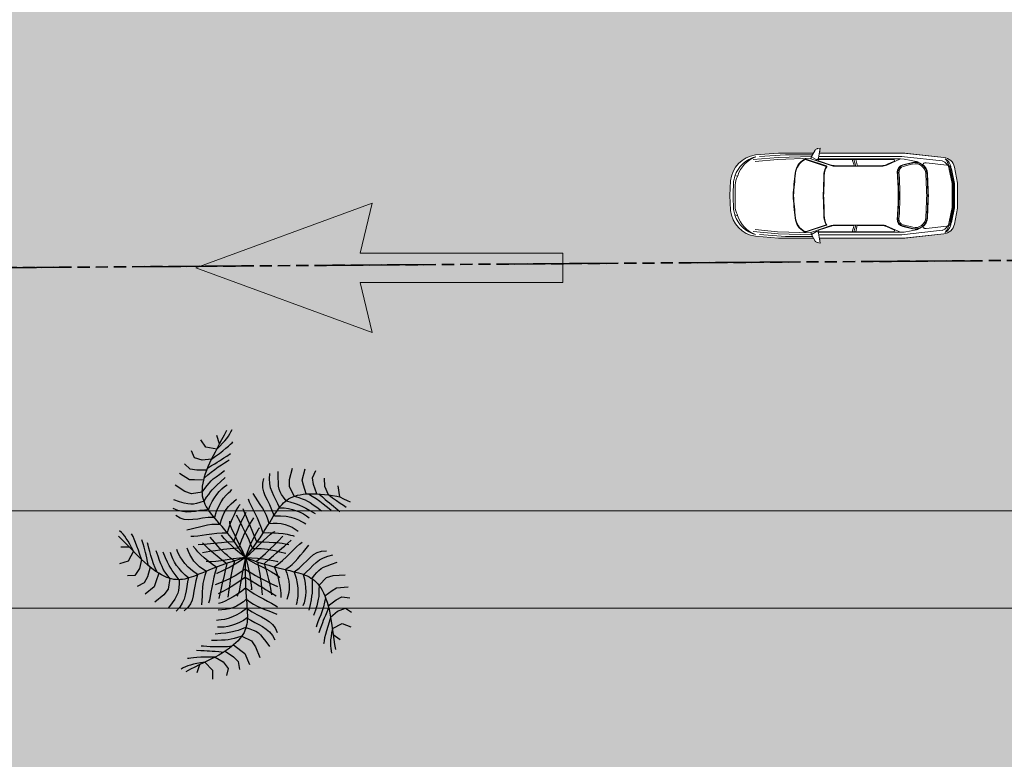
# Model space of a CAD drawing. Units: millimetres. Extents: x 282483 to 291471, y 310002 to 313499.
# Drawn here: x 286435 to 286455, y 311867 to 311882 of the extents above; entities that cross this region are included whole.
import ezdxf

# ---------------------------------------------------------------- set-up
doc = ezdxf.new("R2010")
doc.units = ezdxf.units.MM
doc.header["$LTSCALE"] = 5
doc.linetypes.add('CACHE', pattern=[0.375, 0.25, -0.125])
doc.layers.get('0').update_dxf_attribs({"lineweight": 5})
doc.layers.get('Defpoints').update_dxf_attribs({"color": 30, "lineweight": 35})
for name, color, linetype, lineweight in [('_MGH-CAR', 7, 'Continuous', 9), ('Chemin', 7, 'CACHE', 40), ('Chemin 1', 7, 'CACHE', 40), ('ESPACE VERT  2 VOI TRAI', 95, 'Continuous', 9), ('VOIE HACHURE', 7, 'Continuous', 5), ('VOITURE 3', 50, 'Continuous', 0)]:
    doc.layers.add(name, color=color, linetype=linetype, lineweight=lineweight)
doc.layers.add('CAY', color=94, linetype='Continuous')
doc.layers.add('DIENHOA', color=7, linetype='Continuous', true_color=0x00c200)
doc.layers.add('ESPACE VERT  2 VOI', color=7, linetype='Continuous', lineweight=9, true_color=0x99cc66)

# ---------------------------------------------------------------- blocks, each defined once
blk = doc.blocks.new('Cay72-mb')
at = {"layer": 'DIENHOA'}
for p, q in [((-557, 1164), (-547, 1217)), ((-500, 1214), (-496, 1238)), ((-581, 1063), (-628, 1136)), ((-568, 1113), (-557, 1164)), ((-536, 1107), (-523, 1137)), ((-523, 1137), (-513, 1164)), ((-513, 1164), (-505, 1189)), ((-505, 1189), (-500, 1214)), ((-458, 1108), (-453, 1119)), ((-705, 991), (-777, 1050)), ((-599, 972), (-589, 1017)), ((-592, 1003), (-570, 1041)), ((-589, 1017), (-579, 1064)), ((-579, 1064), (-568, 1113)), ((-570, 1041), (-551, 1076)), ((-551, 1076), (-536, 1107)), ((-528, 1003), (-504, 1037)), ((-504, 1037), (-484, 1066)), ((-484, 1066), (-469, 1090)), ((-469, 1090), (-458, 1108)), ((214, 906), (211, 1026)), ((340, 933), (337, 1053)), ((435, 986), (449, 1067)), ((582, 935), (556, 1016)), ((-790, 854), (-837, 914)), ((-592, 1003), (-705, 991)), ((-616, 890), (-584, 929)), ((-616, 887), (-608, 929)), ((-608, 929), (-599, 972)), ((-584, 929), (-554, 967)), ((-554, 967), (-528, 1003)), ((-533, 894), (-516, 913)), ((-516, 913), (-497, 935)), ((-497, 935), (-474, 962)), ((-474, 962), (-445, 996)), ((-456, 911), (-440, 930)), ((96, 891), (78, 951)), ((368, 888), (340, 933)), ((464, 924), (435, 986)), ((522, 840), (464, 924)), ((641, 861), (582, 935)), ((758, 874), (712, 977)), ((-705, 854), (-790, 854)), ((-616, 887), (-705, 854)), ((-630, 789), (-598, 824)), ((-628, 806), (-623, 846)), ((-623, 846), (-616, 887)), ((-598, 824), (-572, 851)), ((-572, 851), (-551, 874)), ((-555, 796), (-527, 830)), ((-551, 874), (-533, 894)), ((-527, 830), (-501, 860)), ((-501, 860), (-477, 888)), ((-494, 764), (-457, 811)), ((-477, 888), (-456, 911)), ((-42, 793), (-44, 844)), ((12, 856), (2, 908)), ((28, 811), (12, 856)), ((49, 771), (28, 811)), ((111, 844), (96, 891)), ((124, 809), (111, 844)), ((233, 835), (214, 906)), ((307, 754), (233, 835)), ((419, 809), (368, 888)), ((419, 809), (452, 820)), ((440, 816), (485, 805)), ((452, 820), (486, 830)), ((486, 830), (522, 840)), ((522, 840), (560, 848)), ((544, 844), (587, 824)), ((560, 848), (600, 855)), ((587, 824), (621, 808)), ((600, 855), (641, 861)), ((641, 861), (683, 866)), ((644, 862), (691, 843)), ((683, 866), (727, 871)), ((691, 843), (736, 827)), ((727, 871), (758, 874)), ((736, 827), (779, 813)), ((758, 874), (802, 865)), ((779, 813), (818, 801)), ((802, 865), (841, 858)), ((841, 858), (875, 853)), ((-799, 730), (-871, 768)), ((-730, 738), (-799, 730)), ((-632, 767), (-730, 738)), ((-636, 694), (-635, 730)), ((-635, 730), (-632, 767)), ((-635, 681), (-610, 721)), ((-632, 767), (-628, 806)), ((-610, 721), (-583, 760)), ((-583, 760), (-555, 796)), ((-543, 697), (-522, 727)), ((-522, 727), (-494, 764)), ((-464, 690), (-431, 743)), ((-29, 749), (-42, 793)), ((-8, 711), (-29, 749)), ((19, 675), (-8, 711)), ((75, 735), (49, 771)), ((104, 701), (75, 735)), ((138, 781), (124, 809)), ((155, 758), (138, 781)), ((176, 736), (155, 758)), ((204, 713), (176, 736)), ((241, 685), (204, 713)), ((244, 693), (258, 710)), ((258, 710), (275, 726)), ((275, 726), (293, 742)), ((293, 742), (313, 756)), ((307, 754), (354, 752)), ((313, 756), (336, 771)), ((336, 771), (361, 784)), ((354, 752), (392, 750)), ((361, 784), (389, 797)), ((389, 797), (419, 809)), ((392, 750), (424, 747)), ((424, 747), (453, 741)), ((453, 741), (483, 734)), ((483, 734), (518, 722)), ((485, 805), (530, 791)), ((518, 722), (562, 707)), ((530, 791), (573, 775)), ((573, 775), (614, 759)), ((614, 759), (651, 744)), ((621, 808), (648, 796)), ((648, 796), (673, 785)), ((651, 744), (685, 729)), ((673, 785), (800, 729)), ((685, 729), (713, 717)), ((818, 801), (852, 791)), ((-777, 623), (-892, 657)), ((-726, 636), (-777, 623)), ((-635, 660), (-726, 636)), ((-635, 660), (-636, 694)), ((-633, 628), (-635, 660)), ((-629, 597), (-633, 628)), ((-601, 580), (-587, 616)), ((-587, 616), (-574, 645)), ((-574, 645), (-560, 671)), ((-560, 671), (-543, 697)), ((-523, 588), (-508, 616)), ((-508, 616), (-489, 649)), ((-489, 649), (-464, 690)), ((-449, 590), (-431, 623)), ((-431, 623), (-410, 653)), ((-410, 653), (-389, 679)), ((-355, 601), (-340, 626)), ((-340, 626), (-329, 644)), ((-75, 636), (-108, 666)), ((-41, 606), (-75, 636)), ((51, 639), (19, 675)), ((87, 600), (51, 639)), ((135, 667), (104, 701)), ((166, 632), (135, 667)), ((198, 595), (166, 632)), ((190, 595), (199, 617)), ((199, 617), (209, 637)), ((209, 637), (219, 656)), ((219, 656), (231, 675)), ((231, 675), (244, 693)), ((238, 608), (284, 614)), ((242, 685), (288, 685)), ((284, 614), (328, 616)), ((288, 685), (325, 685)), ((325, 685), (356, 683)), ((328, 616), (370, 615)), ((356, 683), (385, 680)), ((370, 615), (410, 611)), ((385, 680), (417, 675)), ((410, 611), (447, 603)), ((417, 675), (454, 667)), ((454, 667), (501, 656)), ((501, 656), (561, 641)), ((562, 707), (618, 686)), ((-790, 495), (-905, 529)), ((-617, 536), (-717, 491)), ((-624, 569), (-629, 597)), ((-618, 543), (-624, 569)), ((-610, 519), (-618, 543)), ((-617, 536), (-601, 580)), ((-601, 497), (-610, 519)), ((-558, 497), (-546, 532)), ((-546, 532), (-535, 561)), ((-535, 561), (-523, 588)), ((-491, 471), (-480, 514)), ((-480, 514), (-466, 553)), ((-466, 553), (-449, 590)), ((-402, 492), (-387, 535)), ((-387, 535), (-371, 571)), ((-371, 571), (-355, 601)), ((-298, 501), (-278, 533)), ((-278, 533), (-257, 562)), ((-211, 506), (-205, 520)), ((-120, 570), (-139, 597)), ((-95, 540), (-120, 570)), ((-65, 507), (-95, 540)), ((-32, 471), (-65, 507)), ((-8, 577), (-41, 606)), ((24, 548), (-8, 577)), ((55, 518), (24, 548)), ((84, 485), (55, 518)), ((124, 556), (87, 600)), ((161, 505), (124, 556)), ((156, 492), (165, 521)), ((165, 521), (173, 548)), ((165, 503), (226, 521)), ((173, 548), (181, 573)), ((181, 573), (190, 595)), ((191, 597), (238, 608)), ((226, 521), (281, 532)), ((281, 532), (331, 536)), ((331, 536), (377, 535)), ((377, 535), (416, 531)), ((416, 531), (450, 525)), ((447, 603), (482, 593)), ((450, 525), (478, 518)), ((478, 518), (499, 513)), ((482, 593), (513, 581)), ((-717, 491), (-790, 495)), ((-641, 407), (-668, 393)), ((-610, 426), (-641, 407)), ((-572, 452), (-610, 426)), ((-590, 476), (-601, 497)), ((-578, 457), (-590, 476)), ((-565, 439), (-578, 457)), ((-572, 453), (-558, 497)), ((-551, 422), (-565, 439)), ((-536, 406), (-551, 422)), ((-520, 391), (-536, 406)), ((-504, 377), (-499, 426)), ((-499, 426), (-491, 471)), ((-421, 387), (-414, 443)), ((-414, 443), (-402, 492)), ((-340, 391), (-329, 430)), ((-329, 430), (-315, 467)), ((-315, 467), (-298, 501)), ((-244, 359), (-236, 406)), ((-236, 406), (-228, 448)), ((-228, 448), (-219, 482)), ((-219, 482), (-211, 506)), ((-134, 446), (-166, 486)), ((-138, 393), (-132, 423)), ((-108, 414), (-134, 446)), ((-132, 423), (-124, 461)), ((-86, 387), (-108, 414)), ((-52, 362), (-34, 426)), ((3, 432), (-32, 471)), ((37, 390), (3, 432)), ((110, 451), (84, 485)), ((133, 413), (110, 451)), ((126, 385), (137, 424)), ((130, 412), (172, 428)), ((137, 424), (147, 460)), ((147, 460), (156, 492)), ((172, 428), (213, 439)), ((213, 439), (254, 445)), ((254, 445), (295, 447)), ((295, 447), (334, 445)), ((334, 445), (372, 440)), ((372, 440), (409, 431)), ((409, 431), (443, 419)), ((-813, 378), (-875, 379)), ((-764, 377), (-813, 378)), ((-726, 379), (-764, 377)), ((-695, 384), (-726, 379)), ((-671, 310), (-713, 296)), ((-668, 393), (-695, 384)), ((-629, 327), (-671, 310)), ((-588, 346), (-629, 327)), ((-545, 365), (-588, 346)), ((-500, 383), (-545, 365)), ((-503, 376), (-520, 391)), ((-484, 361), (-503, 376)), ((-426, 320), (-486, 301)), ((-463, 345), (-484, 361)), ((-440, 329), (-463, 345)), ((-415, 312), (-440, 329)), ((-423, 324), (-421, 387)), ((-387, 293), (-415, 312)), ((-349, 307), (-346, 350)), ((-347, 263), (-349, 307)), ((-346, 350), (-340, 391)), ((-256, 304), (-262, 324)), ((-237, 275), (-256, 304)), ((-253, 253), (-250, 307)), ((-250, 307), (-244, 359)), ((-159, 348), (-211, 404)), ((-119, 305), (-159, 348)), ((-151, 302), (-147, 336)), ((-147, 336), (-143, 365)), ((-143, 365), (-138, 393)), ((-88, 271), (-119, 305)), ((-65, 360), (-86, 387)), ((-75, 273), (-65, 312)), ((-65, 312), (-52, 362)), ((-42, 331), (-65, 360)), ((-14, 297), (-42, 331)), ((36, 294), (44, 326)), ((71, 346), (37, 390)), ((44, 326), (49, 341)), ((49, 341), (50, 334)), ((102, 300), (71, 346)), ((97, 302), (150, 320)), ((100, 297), (113, 343)), ((113, 343), (126, 385)), ((150, 320), (203, 334)), ((152, 273), (177, 312)), ((177, 312), (198, 339)), ((198, 339), (215, 350)), ((203, 334), (254, 344)), ((254, 344), (301, 352)), ((270, 260), (306, 327)), ((301, 352), (343, 356)), ((343, 356), (378, 358)), ((371, 267), (398, 309)), ((378, 358), (404, 359)), ((404, 359), (419, 357)), ((493, 292), (513, 319)), ((569, 269), (588, 310)), ((729, 286), (777, 304)), ((-806, 287), (-858, 294)), ((-762, 216), (-811, 230)), ((-758, 288), (-806, 287)), ((-717, 215), (-762, 216)), ((-713, 296), (-758, 288)), ((-674, 223), (-717, 215)), ((-631, 238), (-674, 223)), ((-586, 257), (-631, 238)), ((-539, 279), (-586, 257)), ((-509, 203), (-547, 182)), ((-486, 301), (-539, 279)), ((-470, 223), (-509, 203)), ((-431, 241), (-470, 223)), ((-390, 255), (-431, 241)), ((-347, 265), (-390, 255)), ((-356, 272), (-387, 293)), ((-323, 250), (-356, 272)), ((-286, 225), (-323, 250)), ((-246, 198), (-286, 225)), ((-252, 197), (-253, 253)), ((-208, 240), (-237, 275)), ((-170, 198), (-208, 240)), ((-164, 133), (-159, 205)), ((-159, 205), (-154, 260)), ((-154, 260), (-151, 302)), ((-91, 174), (-87, 207)), ((-62, 243), (-88, 271)), ((-87, 207), (-82, 239)), ((-82, 239), (-75, 273)), ((-40, 217), (-62, 243)), ((-18, 190), (-40, 217)), ((20, 253), (-14, 297)), ((16, 194), (26, 249)), ((65, 197), (20, 253)), ((26, 249), (36, 294)), ((64, 198), (133, 215)), ((66, 193), (84, 247)), ((84, 247), (100, 297)), ((94, 171), (124, 225)), ((124, 225), (152, 273)), ((133, 215), (187, 228)), ((187, 228), (229, 238)), ((219, 168), (241, 209)), ((229, 238), (262, 245)), ((241, 209), (270, 260)), ((262, 245), (291, 250)), ((291, 250), (319, 254)), ((310, 175), (329, 203)), ((319, 254), (350, 257)), ((329, 203), (348, 232)), ((348, 232), (371, 267)), ((350, 257), (388, 261)), ((426, 177), (450, 220)), ((450, 220), (472, 258)), ((472, 258), (493, 292)), ((534, 187), (552, 228)), ((552, 228), (569, 269)), ((635, 192), (661, 229)), ((661, 229), (691, 261)), ((691, 261), (729, 286)), ((736, 193), (768, 226)), ((768, 226), (806, 255)), ((806, 255), (852, 280)), ((865, 185), (916, 221)), ((-623, 137), (-662, 115)), ((-584, 159), (-623, 137)), ((-547, 182), (-584, 159)), ((-497, 106), (-538, 88)), ((-453, 126), (-497, 106)), ((-405, 147), (-453, 126)), ((-356, 74), (-411, 111)), ((-355, 167), (-405, 147)), ((-303, 186), (-355, 167)), ((-292, 154), (-304, 163)), ((-304, 163), (-297, 162)), ((-249, 201), (-303, 186)), ((-264, 137), (-292, 154)), ((-230, 109), (-282, 89)), ((-223, 113), (-264, 137)), ((-204, 167), (-246, 198)), ((-163, 134), (-230, 109)), ((-174, 86), (-223, 113)), ((-158, 133), (-204, 167)), ((-129, 153), (-170, 198)), ((-110, 96), (-158, 133)), ((-85, 106), (-129, 153)), ((-97, 86), (-94, 135)), ((-94, 135), (-91, 174)), ((-43, 57), (-85, 106)), ((7, 159), (-18, 190)), ((-1, 70), (6, 133)), ((6, 133), (16, 194)), ((37, 121), (7, 159)), ((21, 74), (45, 136)), ((29, 60), (62, 115)), ((39, 120), (87, 132)), ((45, 136), (66, 193)), ((62, 115), (94, 171)), ((87, 132), (125, 142)), ((125, 142), (158, 148)), ((158, 148), (190, 153)), ((163, 77), (182, 106)), ((182, 106), (200, 136)), ((190, 153), (224, 157)), ((200, 136), (219, 168)), ((224, 157), (265, 160)), ((235, 60), (266, 107)), ((265, 160), (316, 163)), ((266, 107), (290, 144)), ((290, 144), (310, 175)), ((316, 163), (383, 166)), ((371, 86), (399, 132)), ((399, 132), (426, 177)), ((475, 72), (497, 109)), ((497, 109), (516, 148)), ((516, 148), (534, 187)), ((555, 55), (585, 104)), ((585, 104), (611, 150)), ((611, 150), (635, 192)), ((664, 79), (686, 119)), ((686, 119), (710, 157)), ((710, 157), (736, 193)), ((757, 88), (774, 111)), ((774, 111), (796, 133)), ((796, 133), (825, 157)), ((825, 157), (865, 185)), ((915, 77), (1029, 117)), ((-575, 73), (-606, 63)), ((-538, 88), (-575, 73)), ((-461, 21), (-508, 3)), ((-438, 17), (-471, 36)), ((-422, 36), (-461, 21)), ((-411, 1), (-438, 17)), ((-389, 49), (-422, 36)), ((-386, -12), (-411, 1)), ((-358, 61), (-389, 49)), ((-323, 74), (-358, 61)), ((-312, 46), (-356, 74)), ((-282, 89), (-323, 74)), ((-280, 12), (-322, -7)), ((-278, 24), (-312, 46)), ((-245, 27), (-280, 12)), ((-248, 7), (-278, 24)), ((-219, -8), (-248, 7)), ((-214, 40), (-245, 27)), ((-182, 53), (-214, 40)), ((-144, 67), (-182, 53)), ((-119, 58), (-174, 86)), ((-98, 84), (-144, 67)), ((-62, 32), (-119, 58)), ((-59, 55), (-110, 96)), ((-5, 9), (-65, -28)), ((-5, 9), (-63, -12)), ((-5, 9), (-62, 32)), ((-5, 9), (-59, 55)), ((-5, 9), (-44, -38)), ((-5, 9), (-43, 57)), ((-5, 9), (21, 74)), ((-5, 9), (-1, 70)), ((-5, 9), (29, 60)), ((-5, 9), (54, 24)), ((-5, 9), (-3, -52)), ((-5, 9), (65, 4)), ((-5, 9), (54, -8)), ((-5, 9), (12, -59)), ((-5, 9), (27, -43)), ((54, 24), (116, 36)), ((65, 4), (131, 0)), ((114, 3), (141, 44)), ((116, 36), (177, 46)), ((125, 1), (192, -132)), ((131, 0), (192, -1)), ((141, 44), (163, 77)), ((177, 46), (232, 53)), ((196, 0), (235, 60)), ((196, 2), (234, -59)), ((232, 53), (279, 58)), ((279, 58), (312, 60)), ((305, -3), (339, 41)), ((305, 2), (338, -43)), ((312, 60), (327, 60)), ((327, 60), (321, 57)), ((339, 41), (371, 86)), ((349, -1), (393, 1)), ((393, 1), (434, 2)), ((420, 4), (448, -30)), ((422, 2), (450, 36)), ((434, 2), (470, 4)), ((450, 36), (475, 72)), ((470, 4), (504, 5)), ((504, 5), (534, 6)), ((518, 4), (555, 55)), ((534, 6), (563, 6)), ((563, 6), (589, 6)), ((589, 6), (613, 5)), ((613, 5), (636, 3)), ((615, -3), (641, 38)), ((615, 4), (639, -38)), ((636, 3), (658, 0)), ((641, 38), (664, 79)), ((713, -16), (729, 27)), ((729, 27), (743, 61)), ((743, 61), (757, 88)), ((800, -57), (854, 38)), ((854, 38), (915, 77)), ((980, -34), (1094, 6)), ((-1304, -89), (-1326, -78)), ((-1282, -102), (-1304, -89)), ((-1191, -82), (-1199, -74)), ((-1177, -98), (-1191, -82)), ((-1159, -120), (-1177, -98)), ((-588, -89), (-609, -60)), ((-564, -117), (-588, -89)), ((-542, -33), (-553, -23)), ((-521, -48), (-542, -33)), ((-491, -67), (-521, -48)), ((-454, -88), (-491, -67)), ((-412, -110), (-454, -88)), ((-375, -32), (-444, -65)), ((-360, -25), (-386, -12)), ((-322, -7), (-375, -32)), ((-329, -39), (-360, -25)), ((-290, -55), (-329, -39)), ((-239, -76), (-290, -55)), ((-236, -89), (-287, -112)), ((-172, -104), (-239, -76)), ((-181, -64), (-236, -89)), ((-189, -22), (-219, -8)), ((-171, -98), (-217, -131)), ((-152, -37), (-189, -22)), ((-122, -37), (-181, -64)), ((-120, -64), (-171, -98)), ((-106, -55), (-152, -37)), ((-87, -84), (-131, -128)), ((-63, -12), (-122, -37)), ((-65, -28), (-120, -64)), ((-105, -56), (-103, -105)), ((-44, -38), (-87, -84)), ((-3, -52), (3, -116)), ((12, -59), (29, -123)), ((27, -43), (58, -98)), ((54, -8), (116, -22)), ((58, -98), (86, -153)), ((116, -22), (179, -35)), ((179, -35), (240, -47)), ((192, -1), (248, -2)), ((234, -59), (263, -106)), ((240, -47), (294, -59)), ((248, -2), (301, -2)), ((294, -59), (339, -70)), ((301, -2), (349, -1)), ((338, -43), (368, -88)), ((339, -70), (371, -82)), ((368, -88), (394, -134)), ((371, -82), (388, -95)), ((448, -30), (471, -66)), ((471, -66), (490, -103)), ((518, 0), (553, -52)), ((553, -52), (580, -102)), ((639, -38), (659, -79)), ((658, 0), (680, -4)), ((659, -79), (675, -120)), ((680, -4), (701, -10)), ((701, -10), (722, -17)), ((714, -17), (729, -61)), ((722, -17), (743, -25)), ((729, -61), (739, -96)), ((739, -96), (747, -126)), ((743, -25), (763, -36)), ((763, -36), (784, -48)), ((784, -48), (804, -63)), ((800, -57), (812, -103)), ((804, -63), (825, -80)), ((825, -80), (845, -100)), ((845, -100), (866, -123)), ((887, -148), (946, -74)), ((946, -74), (980, -34)), ((1060, -108), (1142, -96)), ((-1274, -159), (-1322, -133)), ((-1260, -117), (-1282, -102)), ((-1229, -185), (-1274, -159)), ((-1238, -135), (-1260, -117)), ((-1214, -156), (-1238, -135)), ((-1186, -210), (-1229, -185)), ((-1188, -181), (-1214, -156)), ((-1161, -209), (-1188, -181)), ((-1137, -148), (-1159, -120)), ((-1112, -180), (-1137, -148)), ((-1086, -217), (-1112, -180)), ((-1057, -142), (-1080, -104)), ((-1038, -172), (-1057, -142)), ((-1023, -197), (-1038, -172)), ((-1010, -220), (-1023, -197)), ((-1002, -141), (-1016, -120)), ((-987, -168), (-1002, -141)), ((-968, -199), (-987, -168)), ((-947, -234), (-968, -199)), ((-874, -222), (-908, -173)), ((-795, -217), (-835, -169)), ((-743, -177), (-760, -149)), ((-721, -206), (-743, -177)), ((-695, -119), (-709, -102)), ((-677, -141), (-695, -119)), ((-653, -165), (-677, -141)), ((-623, -192), (-653, -165)), ((-587, -219), (-623, -192)), ((-536, -144), (-564, -117)), ((-505, -169), (-536, -144)), ((-472, -191), (-505, -169)), ((-435, -210), (-472, -191)), ((-364, -131), (-412, -110)), ((-363, -138), (-384, -138)), ((-313, -151), (-364, -131)), ((-330, -129), (-363, -138)), ((-297, -191), (-332, -218)), ((-287, -112), (-330, -129)), ((-260, -168), (-313, -151)), ((-259, -162), (-297, -191)), ((-263, -164), (-265, -219)), ((-217, -131), (-259, -162)), ((-206, -197), (-232, -218)), ((-172, -166), (-206, -197)), ((-173, -102), (-170, -174)), ((-131, -128), (-172, -166)), ((-170, -174), (-167, -229)), ((-103, -105), (-102, -145)), ((-102, -145), (-100, -180)), ((-100, -180), (-97, -214)), ((-55, -200), (-78, -222)), ((-33, -175), (-55, -200)), ((-7, -145), (-33, -175)), ((24, -107), (-7, -145)), ((3, -116), (10, -180)), ((50, -185), (4, -239)), ((10, -180), (17, -241)), ((26, -106), (73, -120)), ((29, -123), (46, -181)), ((46, -181), (63, -236)), ((48, -185), (118, -204)), ((73, -120), (112, -130)), ((86, -153), (110, -203)), ((112, -130), (145, -139)), ((145, -139), (178, -147)), ((178, -147), (216, -155)), ((192, -132), (206, -163)), ((206, -163), (222, -201)), ((216, -155), (261, -164)), ((222, -201), (240, -249)), ((261, -164), (319, -175)), ((263, -106), (285, -143)), ((285, -143), (302, -172)), ((302, -172), (315, -198)), ((315, -198), (328, -223)), ((319, -175), (393, -189)), ((394, -134), (415, -177)), ((415, -177), (433, -215)), ((490, -103), (504, -141)), ((504, -141), (514, -179)), ((514, -179), (521, -217)), ((580, -102), (600, -148)), ((600, -148), (613, -192)), ((613, -192), (621, -231)), ((675, -120), (687, -161)), ((687, -161), (695, -200)), ((695, -200), (700, -238)), ((747, -126), (754, -155)), ((754, -155), (758, -187)), ((758, -187), (762, -225)), ((812, -103), (822, -140)), ((822, -140), (829, -171)), ((829, -171), (833, -200)), ((833, -200), (835, -232)), ((866, -123), (887, -148)), ((887, -148), (907, -175)), ((900, -165), (903, -212)), ((907, -175), (928, -204)), ((948, -236), (1010, -155)), ((1010, -155), (1060, -108)), ((-1186, -213), (-1269, -235)), ((-1145, -234), (-1186, -210)), ((-1132, -242), (-1161, -209)), ((-1132, -242), (-1155, -353)), ((-1105, -258), (-1145, -234)), ((-1066, -280), (-1105, -258)), ((-1059, -257), (-1086, -217)), ((-1029, -301), (-1066, -280)), ((-1031, -299), (-1059, -257)), ((-992, -320), (-1029, -301)), ((-1029, -301), (-1025, -395)), ((-996, -243), (-1010, -220)), ((-981, -270), (-996, -243)), ((-963, -302), (-981, -270)), ((-941, -344), (-963, -302)), ((-924, -271), (-947, -234)), ((-898, -309), (-924, -271)), ((-848, -260), (-874, -222)), ((-826, -290), (-848, -260)), ((-806, -314), (-826, -290)), ((-764, -253), (-795, -217)), ((-738, -281), (-764, -253)), ((-716, -304), (-738, -281)), ((-695, -234), (-721, -206)), ((-665, -261), (-695, -234)), ((-632, -286), (-665, -261)), ((-595, -310), (-632, -286)), ((-544, -246), (-587, -219)), ((-493, -270), (-544, -246)), ((-434, -291), (-493, -270)), ((-420, -287), (-444, -306)), ((-395, -226), (-435, -210)), ((-431, -295), (-431, -358)), ((-393, -266), (-420, -287)), ((-352, -237), (-395, -226)), ((-364, -244), (-393, -266)), ((-332, -218), (-364, -244)), ((-354, -237), (-358, -281)), ((-358, -281), (-357, -324)), ((-265, -219), (-264, -274)), ((-264, -274), (-260, -328)), ((-232, -218), (-244, -227)), ((-244, -227), (-241, -222)), ((-135, -272), (-175, -304)), ((-167, -229), (-165, -274)), ((-165, -274), (-163, -310)), ((-103, -245), (-135, -272)), ((-78, -222), (-103, -245)), ((-97, -214), (-93, -252)), ((-93, -252), (-87, -298)), ((-87, -298), (-80, -356)), ((-32, -281), (-60, -314)), ((4, -239), (-32, -281)), ((17, -241), (23, -297)), ((23, -297), (26, -343)), ((84, -288), (52, -334)), ((63, -236), (79, -285)), ((79, -285), (95, -331)), ((79, -289), (131, -309)), ((110, -203), (129, -246)), ((118, -204), (172, -219)), ((129, -246), (141, -277)), ((141, -277), (146, -291)), ((146, -291), (141, -286)), ((172, -219), (214, -230)), ((214, -230), (250, -240)), ((240, -249), (264, -312)), ((250, -240), (282, -249)), ((282, -249), (316, -258)), ((316, -258), (356, -269)), ((328, -223), (341, -252)), ((341, -252), (356, -287)), ((356, -269), (405, -282)), ((433, -215), (446, -248)), ((446, -248), (454, -272)), ((454, -272), (457, -287)), ((521, -217), (524, -254)), ((524, -254), (523, -290)), ((621, -231), (626, -264)), ((626, -264), (628, -293)), ((628, -293), (630, -315)), ((701, -274), (698, -307)), ((700, -238), (701, -274)), ((762, -225), (766, -273)), ((766, -273), (771, -334)), ((835, -269), (834, -315)), ((835, -232), (835, -269)), ((904, -259), (902, -304)), ((903, -212), (904, -259)), ((928, -204), (948, -236)), ((948, -236), (967, -269)), ((953, -302), (948, -339)), ((959, -255), (953, -302)), ((967, -269), (986, -305)), ((1005, -342), (1057, -263)), ((1057, -263), (1126, -213)), ((1126, -213), (1199, -234)), ((-1155, -353), (-1234, -403)), ((-1025, -395), (-1051, -476)), ((-956, -337), (-992, -320)), ((-920, -353), (-956, -337)), ((-920, -353), (-923, -455)), ((-885, -367), (-920, -353)), ((-870, -346), (-898, -309)), ((-852, -379), (-885, -367)), ((-839, -382), (-870, -346)), ((-819, -389), (-852, -379)), ((-819, -389), (-824, -483)), ((-787, -397), (-819, -389)), ((-786, -336), (-806, -314)), ((-757, -403), (-787, -397)), ((-762, -357), (-786, -336)), ((-733, -381), (-762, -357)), ((-729, -407), (-757, -403)), ((-695, -410), (-733, -381)), ((-694, -324), (-716, -304)), ((-669, -344), (-694, -324)), ((-640, -366), (-669, -344)), ((-630, -403), (-653, -407)), ((-603, -393), (-640, -366)), ((-608, -398), (-630, -403)), ((-588, -391), (-608, -398)), ((-601, -393), (-589, -437)), ((-554, -332), (-595, -310)), ((-567, -383), (-588, -391)), ((-547, -373), (-567, -383)), ((-510, -352), (-554, -332)), ((-528, -363), (-547, -373)), ((-508, -351), (-528, -363)), ((-514, -346), (-510, -394)), ((-510, -394), (-505, -441)), ((-488, -337), (-508, -351)), ((-466, -322), (-488, -337)), ((-444, -306), (-466, -322)), ((-431, -358), (-427, -415)), ((-357, -324), (-353, -367)), ((-353, -367), (-346, -410)), ((-260, -328), (-255, -380)), ((-255, -380), (-250, -429)), ((-175, -304), (-227, -346)), ((-146, -401), (-175, -426)), ((-163, -310), (-162, -344)), ((-162, -344), (-160, -379)), ((-160, -379), (-158, -420)), ((-123, -380), (-146, -401)), ((-103, -360), (-123, -380)), ((-83, -339), (-103, -360)), ((-60, -314), (-83, -339)), ((-80, -356), (-70, -431)), ((17, -376), (-18, -414)), ((52, -334), (17, -376)), ((24, -377), (17, -397)), ((26, -343), (24, -377)), ((95, -331), (110, -373)), ((122, -397), (98, -434)), ((110, -373), (124, -410)), ((120, -399), (161, -416)), ((131, -309), (184, -325)), ((184, -325), (237, -338)), ((237, -338), (288, -349)), ((288, -349), (336, -359)), ((336, -359), (380, -368)), ((380, -368), (418, -378)), ((418, -378), (449, -388)), ((834, -315), (832, -374)), ((896, -388), (893, -425)), ((900, -348), (896, -388)), ((902, -304), (900, -348)), ((942, -396), (939, -422)), ((945, -369), (942, -396)), ((948, -339), (945, -369)), ((986, -305), (1005, -342)), ((1003, -395), (1002, -443)), ((1006, -345), (1003, -395)), ((1005, -342), (1023, -381)), ((1023, -381), (1041, -421)), ((1054, -450), (1137, -374)), ((1137, -374), (1231, -380)), ((-1051, -476), (-1123, -502)), ((-923, -455), (-936, -523)), ((-824, -483), (-828, -535)), ((-702, -408), (-729, -407)), ((-677, -408), (-702, -408)), ((-695, -410), (-683, -520)), ((-653, -407), (-677, -408)), ((-589, -437), (-580, -473)), ((-580, -473), (-575, -503)), ((-575, -503), (-575, -531)), ((-505, -441), (-500, -486)), ((-500, -486), (-497, -531)), ((-427, -415), (-421, -467)), ((-421, -467), (-416, -515)), ((-346, -410), (-337, -452)), ((-337, -452), (-327, -495)), ((-327, -495), (-317, -539)), ((-250, -429), (-245, -473)), ((-245, -473), (-242, -513)), ((-158, -420), (-155, -471)), ((-110, -499), (-131, -514)), ((-83, -477), (-110, -499)), ((-52, -448), (-83, -477)), ((-18, -414), (-52, -448)), ((41, -496), (9, -522)), ((71, -467), (41, -496)), ((98, -434), (71, -467)), ((147, -491), (109, -541)), ((124, -410), (137, -445)), ((137, -445), (148, -476)), ((148, -476), (158, -505)), ((152, -490), (212, -510)), ((158, -505), (167, -532)), ((161, -416), (203, -429)), ((203, -429), (245, -438)), ((245, -438), (288, -444)), ((288, -444), (331, -449)), ((331, -449), (375, -453)), ((375, -453), (419, -457)), ((419, -457), (464, -462)), ((890, -456), (888, -481)), ((893, -425), (890, -456)), ((934, -487), (931, -532)), ((937, -452), (934, -487)), ((939, -422), (937, -452)), ((1002, -443), (1002, -489)), ((1002, -489), (1003, -529)), ((1041, -421), (1060, -464)), ((1054, -450), (1058, -494)), ((1058, -494), (1063, -533)), ((1060, -464), (1079, -508)), ((1080, -506), (1161, -537)), ((-936, -523), (-995, -580)), ((-828, -535), (-896, -635)), ((-710, -587), (-778, -686)), ((-683, -520), (-710, -587)), ((-590, -599), (-605, -645)), ((-580, -562), (-590, -599)), ((-575, -531), (-580, -562)), ((-497, -575), (-503, -620)), ((-497, -531), (-497, -575)), ((-421, -604), (-436, -647)), ((-415, -561), (-421, -604)), ((-416, -515), (-415, -561)), ((-317, -539), (-308, -583)), ((-242, -513), (-243, -546)), ((-131, -514), (-144, -522)), ((-92, -575), (-127, -586)), ((-58, -561), (-92, -575)), ((-24, -543), (-58, -561)), ((9, -522), (-24, -543)), ((70, -582), (32, -615)), ((109, -541), (70, -582)), ((182, -582), (150, -618)), ((167, -532), (175, -557)), ((175, -557), (182, -580)), ((175, -584), (222, -596)), ((182, -580), (187, -603)), ((187, -603), (191, -625)), ((212, -510), (267, -523)), ((222, -596), (268, -606)), ((267, -523), (319, -534)), ((268, -606), (313, -615)), ((319, -534), (366, -544)), ((366, -544), (410, -557)), ((410, -557), (449, -576)), ((449, -576), (485, -604)), ((485, -604), (517, -643)), ((1003, -529), (1004, -565)), ((1004, -565), (1006, -593)), ((1006, -593), (1008, -614)), ((1063, -533), (1069, -568)), ((1069, -568), (1076, -599)), ((1076, -599), (1084, -627)), ((1079, -508), (1099, -553)), ((1099, -553), (1120, -601)), ((1120, -601), (1143, -650)), ((-605, -645), (-626, -704)), ((-517, -667), (-540, -714)), ((-503, -620), (-517, -667)), ((-436, -647), (-464, -689)), ((-96, -687), (-117, -695)), ((-70, -676), (-96, -687)), ((-39, -661), (-70, -676)), ((-5, -641), (-39, -661)), ((32, -615), (-5, -641)), ((47, -702), (13, -722)), ((82, -678), (47, -702)), ((116, -650), (82, -678)), ((150, -618), (116, -650)), ((192, -684), (155, -711)), ((191, -625), (194, -646)), ((193, -682), (239, -684)), ((195, -690), (193, -713)), ((194, -646), (195, -668)), ((195, -668), (195, -690)), ((239, -684), (275, -686)), ((275, -686), (305, -691)), ((305, -691), (333, -700)), ((313, -615), (356, -625)), ((333, -700), (360, -714)), ((356, -625), (399, -640)), ((399, -640), (440, -659)), ((440, -659), (479, -686)), ((479, -686), (517, -723)), ((1008, -614), (1009, -625)), ((1084, -627), (1093, -652)), ((1093, -652), (1103, -675)), ((1103, -675), (1114, -697)), ((-56, -750), (-89, -758)), ((-22, -738), (-56, -750)), ((10, -793), (-35, -812)), ((13, -722), (-22, -738)), ((44, -778), (10, -793)), ((73, -763), (44, -778)), ((99, -749), (73, -763)), ((125, -732), (99, -749)), ((141, -803), (109, -824)), ((155, -711), (125, -732)), ((180, -777), (141, -803)), ((166, -808), (154, -834)), ((176, -783), (166, -808)), ((184, -759), (176, -783)), ((180, -777), (288, -799)), ((190, -735), (184, -759)), ((193, -713), (190, -735)), ((288, -799), (344, -845)), ((360, -714), (392, -735)), ((392, -735), (431, -764)), ((431, -764), (481, -802)), ((-54, -889), (-111, -905)), ((-35, -812), (-92, -835)), ((-10, -876), (-54, -889)), ((26, -864), (-10, -876)), ((55, -853), (26, -864)), ((81, -840), (55, -853)), ((109, -905), (65, -923)), ((109, -824), (81, -840)), ((122, -888), (102, -916)), ((139, -860), (122, -888)), ((122, -888), (209, -922)), ((154, -834), (139, -860)), ((344, -845), (417, -941)), ((-171, -986), (-195, -992)), ((-140, -979), (-171, -986)), ((-105, -971), (-140, -979)), ((-65, -962), (-105, -971)), ((-72, -1012), (-98, -1017)), ((-42, -1006), (-72, -1012)), ((-23, -951), (-65, -962)), ((-5, -999), (-42, -1006)), ((21, -938), (-23, -951)), ((42, -990), (-5, -999)), ((31, -1002), (3, -1031)), ((65, -923), (21, -938)), ((56, -973), (31, -1002)), ((80, -944), (56, -973)), ((56, -973), (153, -1007)), ((102, -916), (80, -944)), ((153, -1007), (213, -1040)), ((209, -922), (258, -941)), ((258, -941), (332, -1037)), ((-187, -1038), (-230, -1048)), ((-167, -1102), (-206, -1116)), ((-152, -1029), (-187, -1038)), ((-124, -1089), (-167, -1102)), ((-124, -1023), (-152, -1029)), ((-98, -1017), (-124, -1023)), ((-78, -1075), (-124, -1089)), ((-58, -1089), (-91, -1119)), ((-29, -1062), (-78, -1075)), ((-27, -1060), (-58, -1089)), ((3, -1031), (-27, -1060)), ((-27, -1060), (64, -1085)), ((64, -1085), (133, -1136)), ((213, -1040), (249, -1114)), ((-285, -1147), (-295, -1152)), ((-266, -1138), (-285, -1147)), ((-249, -1208), (-273, -1224)), ((-239, -1128), (-266, -1138)), ((-222, -1191), (-249, -1208)), ((-206, -1116), (-239, -1128)), ((-199, -1215), (-237, -1250)), ((-191, -1175), (-222, -1191)), ((-162, -1182), (-199, -1215)), ((-155, -1158), (-191, -1175)), ((-159, -1182), (-164, -1268)), ((-126, -1150), (-162, -1182)), ((-115, -1140), (-155, -1158)), ((-91, -1119), (-126, -1150)), ((-115, -1140), (-16, -1196)), ((-16, -1196), (7, -1287)), ((133, -1136), (136, -1212)), ((-313, -1256), (-331, -1274)), ((-294, -1240), (-313, -1256)), ((-273, -1224), (-294, -1240)), ((-237, -1250), (-277, -1287))]:
    blk.add_line(p, q, dxfattribs=at)
blk = doc.blocks.new('A$C2B317037')
at = {"layer": 'Defpoints'}
blk.add_circle((0.984, 1.911), 0.0267, dxfattribs=at)
at = {"layer": 'CAY', "xscale": 0.002000000029802323, "yscale": 0.002000000029802323, "zscale": 0.002000000029802323}
blk.add_blockref('Cay72-mb', (0.995, 1.893), dxfattribs=at)
blk = doc.blocks.new('A$C0E7E0467')
blk.add_wipeout([(-3.819, -1.158), (-3.898, -1.163), (-3.964, -1.159), (-4.016, -1.151), (-4.124, -1.119), (-4.203, -1.08), (-4.285, -1.022), (-4.339, -0.97), (-4.381, -0.918), (-4.424, -0.85), (-4.456, -0.78), (-4.493, -0.666), (-4.55, -0.492), (-4.573, -0.391), (-4.601, -0.272), (-4.619, -0.197), (-4.628, -0.093), (-4.613, 0.036), (-4.586, 0.126), (-4.543, 0.214), (-4.511, 0.261), (-4.468, 0.313), (-4.371, 0.397), (-4.331, 0.423), (-4.268, 0.455), (-3.821, 0.619), (-3.412, 0.732), (-3.132, 0.81), (-3.12, 0.845), (-3.106, 0.891), (-3.087, 0.91), (-3.059, 0.929), (-3.045, 0.936), (-3.022, 0.949), (-3.009, 0.844), (-1.329, 1.311), (-0.517, 1.445), (-0.477, 1.448), (-0.396, 1.435), (-0.363, 1.421), (-0.301, 1.376), (-0.274, 1.344), (-0.253, 1.31), (-0.104, 1.011), (0.034, 0.515), (0.058, 0.124), (0.047, 0.081), (0.038, 0.058), (0.023, 0.031), (0.011, 0.013), (-0.011, -0.013), (-0.043, -0.04), (-0.057, -0.049), (-0.096, -0.069), (-0.861, -0.374), (-2.54, -0.842), (-2.497, -0.937), (-2.524, -0.939), (-2.546, -0.94), (-2.555, -0.94), (-2.573, -0.938), (-2.587, -0.935), (-2.609, -0.924), (-2.66, -0.875), (-3.072, -0.989), (-3.202, -1.025), (-3.352, -1.067), (-3.586, -1.113), (-3.715, -1.138)])
for p, q in [((-0.517, 1.445), (-1.342, 1.308)), ((-1.316, 1.314), (-0.517, 1.445)), ((-1.342, 1.308), (-3.009, 0.844)), ((-3.009, 0.844), (-1.342, 1.308)), ((-3.001, 0.774), (-1.359, 1.23)), ((-1.359, 1.23), (-1.304, 1.24)), ((-1.304, 1.24), (-0.532, 1.366)), ((-0.898, 1.188), (-0.885, 1.219)), ((-0.838, 1.24), (-0.416, 1.309)), ((-0.346, 1.238), (-0.212, 0.97)), ((-0.328, 1.246), (-0.193, 0.977)), ((-0.32, 1.276), (-0.31, 1.255)), ((-0.31, 1.255), (-0.174, 0.984)), ((-0.301, 1.26), (-0.165, 0.988)), ((-0.104, 1.011), (-0.253, 1.31)), ((-0.253, 1.31), (-0.104, 1.011)), ((-3.009, 0.71), (-1.492, 1.131)), ((-3, 0.722), (-1.368, 1.176)), ((-1.474, 1.101), (-1.616, 0.984)), ((-1.368, 1.176), (-1.609, 0.976)), ((-1.492, 1.131), (-1.474, 1.101)), ((-1.368, 1.176), (-1.296, 1.19)), ((-1.296, 1.19), (-1, 1.215)), ((-1.291, 1.073), (-1.115, 1.173)), ((-1.286, 1.064), (-1.11, 1.165)), ((-1.274, 1.043), (-1.097, 1.143)), ((-3.128, 0.811), (-3.821, 0.619)), ((-3.821, 0.619), (-3.128, 0.811)), ((-3.149, 0.729), (-3.111, 0.88)), ((-3.111, 0.88), (-3.128, 0.811)), ((-3.076, 0.919), (-3.098, 0.901)), ((-3.098, 0.901), (-3.076, 0.919)), ((-3.022, 0.949), (-3.069, 0.924)), ((-3.069, 0.924), (-3.022, 0.949)), ((-3.009, 0.844), (-3.022, 0.949)), ((-3.022, 0.949), (-2.997, 0.743)), ((-2.629, 0.67), (-1.702, 0.928)), ((-2.328, 0.899), (-2.245, 0.777)), ((-2.289, 0.91), (-2.215, 0.785)), ((-2.251, 0.92), (-2.185, 0.793)), ((-2.189, 0.803), (-1.704, 0.937)), ((-0.212, 0.97), (-0.146, 0.732)), ((-0.193, 0.977), (-0.127, 0.738)), ((-0.174, 0.984), (-0.107, 0.743)), ((-0.165, 0.988), (-0.098, 0.746)), ((-0.035, 0.763), (-0.104, 1.011)), ((-0.104, 1.011), (-0.035, 0.763)), ((-3.821, 0.619), (-4.268, 0.455)), ((-3.821, 0.619), (-4.268, 0.455)), ((-3.671, 0.623), (-4.178, 0.443)), ((-3.803, 0.531), (-3.149, 0.732)), ((-3.803, 0.488), (-3.147, 0.696)), ((-3.671, 0.623), (-3.138, 0.772)), ((-3.238, 0.649), (-2.799, 0.627)), ((-3.238, 0.639), (-2.8, 0.617)), ((-3.146, 0.684), (-3.149, 0.729)), ((-3.034, 0.698), (-3.149, 0.728)), ((-3.147, 0.682), (-2.707, 0.661)), ((-3.013, 0.706), (-3.021, 0.7)), ((-3.009, 0.71), (-2.981, 0.684)), ((-2.981, 0.684), (-2.707, 0.671)), ((-2.631, 0.68), (-2.251, 0.786)), ((-0.08, 0.495), (-0.146, 0.732)), ((-0.06, 0.499), (-0.127, 0.738)), ((-0.04, 0.502), (-0.107, 0.743)), ((-0.03, 0.504), (-0.098, 0.746)), ((0.034, 0.515), (-0.035, 0.763)), ((0.034, 0.515), (-0.035, 0.763)), ((-3.803, 0.531), (-4.288, 0.349)), ((-3.803, 0.488), (-4.238, 0.321)), ((-0.056, 0.197), (-0.08, 0.495)), ((-0.036, 0.198), (-0.06, 0.499)), ((-0.016, 0.2), (-0.04, 0.502)), ((-0.006, 0.201), (-0.03, 0.504)), ((0.06, 0.183), (0.034, 0.515)), ((0.06, 0.183), (0.034, 0.515)), ((-0.476, -0.06), (-0.079, 0.099)), ((-0.015, 0.177), (-0.016, 0.2)), ((-4.619, -0.197), (-4.55, -0.492)), ((-4.619, -0.197), (-4.55, -0.492)), ((-4.564, -0.083), (-4.505, -0.053)), ((-4.563, -0.094), (-4.559, -0.092)), ((-4.553, -0.191), (-4.488, -0.467)), ((-0.952, -0.116), (-0.749, -0.11)), ((-0.951, -0.141), (-0.748, -0.135)), ((-0.951, -0.151), (-0.748, -0.145)), ((-0.894, -0.253), (-0.628, -0.122)), ((-0.876, -0.3), (-0.15, -0.01)), ((-0.874, -0.378), (-0.096, -0.069)), ((-0.848, -0.369), (-0.096, -0.069)), ((-0.555, -0.045), (-0.528, -0.066)), ((-4.506, -0.25), (-4.448, -0.459)), ((-2.61, -0.726), (-1.093, -0.304)), ((-2.596, -0.732), (-0.963, -0.278)), ((-2.57, -0.777), (-0.928, -0.32)), ((-2.541, -0.842), (-0.874, -0.378)), ((-2.541, -0.842), (-0.874, -0.378)), ((-2.304, -0.496), (-1.378, -0.238)), ((-2.302, -0.505), (-1.921, -0.399)), ((-1.929, -0.537), (-1.92, -0.389)), ((-1.89, -0.526), (-1.89, -0.381)), ((-1.86, -0.382), (-1.375, -0.248)), ((-1.852, -0.515), (-1.86, -0.372)), ((-1.093, -0.269), (-1.275, -0.242)), ((-0.963, -0.278), (-1.273, -0.232)), ((-1.093, -0.304), (-1.093, -0.269)), ((-0.963, -0.278), (-0.894, -0.253)), ((-0.928, -0.32), (-0.876, -0.3)), ((-4.55, -0.492), (-4.456, -0.78)), ((-4.456, -0.78), (-4.55, -0.492)), ((-4.55, -0.492), (-4.55, -0.492)), ((-4.488, -0.467), (-4.484, -0.482)), ((-4.397, -0.752), (-4.484, -0.482)), ((-4.448, -0.459), (-4.445, -0.467)), ((-4.386, -0.675), (-4.445, -0.467)), ((-2.842, -0.784), (-2.479, -0.538)), ((-2.837, -0.792), (-2.473, -0.547)), ((-2.742, -0.773), (-2.376, -0.529)), ((-2.599, -0.689), (-2.371, -0.537)), ((-3.405, -0.946), (-2.735, -0.785)), ((-2.74, -0.775), (-2.72, -0.815)), ((-2.638, -0.729), (-2.72, -0.814)), ((-2.615, -0.725), (-2.625, -0.724)), ((-2.61, -0.726), (-2.599, -0.689)), ((-2.497, -0.937), (-2.583, -0.748)), ((-4.356, -0.84), (-4.351, -0.84)), ((-4.351, -0.85), (-4.283, -0.843)), ((-3.382, -0.982), (-3.891, -1.077)), ((-3.405, -0.946), (-3.863, -1.027)), ((-3.221, -0.993), (-3.749, -1.101)), ((-3.382, -0.982), (-2.718, -0.817)), ((-3.352, -1.067), (-2.66, -0.875)), ((-3.352, -1.067), (-2.66, -0.875)), ((-3.221, -0.993), (-2.688, -0.846)), ((-2.72, -0.815), (-2.609, -0.924)), ((-2.66, -0.875), (-2.609, -0.924)), ((-2.587, -0.935), (-2.559, -0.94)), ((-2.587, -0.935), (-2.559, -0.94)), ((-2.551, -0.94), (-2.497, -0.937)), ((-2.551, -0.94), (-2.497, -0.937)), ((-2.497, -0.937), (-2.541, -0.842)), ((-3.819, -1.158), (-3.352, -1.067)), ((-3.352, -1.067), (-3.819, -1.158))]:
    blk.add_line(p, q)
for centre, radius, start, end in [((-0.477, 1.198), 0.25, 26.5344, 99.3138), ((-0.477, 1.198), 0.25, 26.5344, 99.3138), ((-0.541, 1.197), 0.234, 19.8487, 76.4326), ((-0.743, 1.037), 0.464, 26.7495, 56.4213), ((-1.275, 1.067), 0.25, 99.3138, 105.5396), ((-0.822, 1.141), 0.1, 99.3138, 129.4763), ((-0.545, 1.148), 0.219, 24.1672, 86.6268), ((-0.405, 1.178), 0.132, 38.4748, 94.7672), ((-1.218, 0.942), 0.15, 119.259, 199.7049), ((-1.218, 0.942), 0.14, 119.259, 199.7049), ((-1.218, 0.942), 0.115, 119.259, 199.7049), ((-0.991, 0.956), 0.25, 18.2932, 119.5647), ((-0.991, 0.956), 0.24, 18.2932, 119.5647), ((-0.991, 0.956), 0.215, 18.2932, 119.5647), ((-33.849, -9.907), 34.822, 17.5468, 18.2932), ((-33.849, -9.907), 34.847, 17.5468, 18.2932), ((-33.849, -9.907), 34.857, 17.5468, 18.2932), ((-3.072, 0.87), 0.04, 129.7413, 165.7648), ((-3.072, 0.87), 0.04, 129.7413, 165.7648), ((-3.05, 0.888), 0.04, 118.0537, 129.7413), ((-3.05, 0.888), 0.04, 118.0537, 129.7413), ((-1.769, 1.169), 0.24, 285.5396, 309.6538), ((-1.769, 1.169), 0.25, 285.5396, 309.6538), ((-8.515, -1.671), 7.601, 16.0948, 19.7049), ((-8.515, -1.671), 7.611, 16.0948, 19.7049), ((-8.515, -1.671), 7.636, 16.0948, 19.7049), ((-3.016, 0.373), 0.368, 134.66, 189.9143), ((-3.016, 0.373), 0.358, 134.66, 189.9143), ((-3.24, 0.599), 0.05, 87.0316, 134.66), ((-3.24, 0.599), 0.04, 87.0316, 134.66), ((-3.03, 0.712), 0.015, 255.0141, 306.7666), ((-3.037, 0.738), 0.04, 306.7666, 6.6644), ((-2.432, 0.522), 0.38, 165.6267, 195.5052), ((-2.432, 0.522), 0.37, 165.6267, 195.5052), ((-2.8, 0.617), 0.01, 345.6267, 87.0316), ((-2.695, 0.911), 0.24, 267.3454, 285.5396), ((-2.695, 0.911), 0.25, 267.3454, 285.5396), ((-4.03, -0.093), 0.598, 113.4722, 189.9945), ((-4.03, -0.093), 0.598, 113.4722, 189.9945), ((-3.956, -0.104), 0.603, 119.5551, 177.6367), ((-3.887, -0.078), 0.619, 126.3534, 177.7644), ((-11.839, -1.963), 9.35, 12.2618, 14.7758), ((-11.839, -1.963), 9.36, 12.2618, 14.7758), ((-8.555, -1.529), 7.601, 11.3743, 14.9844), ((-8.555, -1.529), 7.611, 11.3743, 14.9844), ((-8.555, -1.529), 7.636, 11.3743, 14.9844), ((-34.503, -7.554), 34.822, 12.786, 13.5324), ((-34.503, -7.554), 34.847, 12.786, 13.5324), ((-34.503, -7.554), 34.857, 12.786, 13.5324), ((4.636, 1.525), 8.107, 188.6207, 191.8779), ((4.636, 1.525), 8.097, 188.6207, 191.8779), ((-11.552, -2.995), 9.35, 16.3034, 18.8174), ((-11.552, -2.995), 9.36, 16.3034, 18.8174), ((-0.755, 0.105), 0.215, 271.5145, 12.786), ((-0.755, 0.105), 0.25, 271.5145, 12.786), ((-0.755, 0.105), 0.24, 271.5145, 12.786), ((-0.273, 0.17), 0.219, 304.4524, 6.912), ((-0.189, 0.163), 0.25, 291.7654, 4.5448), ((-0.189, 0.163), 0.25, 291.7654, 4.5448), ((-0.499, 0.163), 0.464, 334.6579, 4.3297), ((-0.244, 0.131), 0.234, 314.6466, 11.2305), ((-0.138, 0.218), 0.132, 296.312, 352.6044), ((-3.956, -0.104), 0.603, 178.8211, 188.255), ((-4.108, -0.159), 0.408, 167.2883, 192.9109), ((4.359, 2.522), 8.107, 199.2013, 202.4585), ((4.359, 2.522), 8.097, 199.2013, 202.4585), ((-0.955, -0.001), 0.15, 191.3743, 271.8202), ((-0.955, -0.001), 0.14, 191.3743, 271.8202), ((-0.955, -0.001), 0.115, 191.3743, 271.8202), ((-0.514, 0.033), 0.1, 261.6029, 291.7654), ((-2.212, -0.268), 0.38, 195.574, 225.4525), ((-2.212, -0.268), 0.37, 195.574, 225.4525), ((-1.311, -0.479), 0.25, 81.4254, 105.5396), ((-1.311, -0.479), 0.24, 81.4254, 105.5396), ((-0.941, -0.137), 0.25, 285.5396, 291.7654), ((-2.79, -0.442), 0.368, 201.1649, 256.4192), ((-2.79, -0.442), 0.358, 201.1649, 256.4192), ((-2.479, -0.538), 0.01, 304.0476, 45.4525), ((-2.237, -0.737), 0.25, 105.5396, 123.7338), ((-2.237, -0.737), 0.24, 105.5396, 123.7338), ((-3.898, -0.565), 0.598, 201.0847, 277.607), ((-3.898, -0.565), 0.598, 201.0847, 277.607), ((-3.841, -0.518), 0.603, 202.8242, 212.2581), ((-4, -0.546), 0.408, 198.4131, 224.0357), ((-2.865, -0.751), 0.05, 256.4192, 304.0476), ((-2.865, -0.751), 0.04, 256.4192, 304.0476), ((-2.627, -0.739), 0.015, 84.3126, 136.0651), ((-2.619, -0.765), 0.04, 24.4148, 84.3126), ((-3.841, -0.518), 0.603, 213.4425, 271.5241), ((-3.768, -0.501), 0.619, 213.5596, 264.9705), ((-2.581, -0.896), 0.04, 225.3144, 261.3379), ((-2.581, -0.896), 0.04, 225.3144, 261.3379), ((-2.553, -0.9), 0.04, 261.3379, 273.0255), ((-2.553, -0.9), 0.04, 261.3379, 273.0255)]:
    blk.add_arc(centre, radius, start, end)

msp = doc.modelspace()

# ---------------------------------------------------------------- hatches: boundary and pattern name
at = {"layer": '_MGH-CAR'}
msp.add_hatch(color=256, dxfattribs=at).paths.add_polyline_path([(286441.739, 311876.987), (286441.981, 311878.013), (286438.358, 311876.685), (286441.981, 311875.357), (286441.739, 311876.383), (286445.909, 311876.385), (286445.909, 311876.987)])
at = {"layer": 'ESPACE VERT  2 VOI', "true_color": 0x99cc66}
h = msp.add_hatch(color=73, dxfattribs=at)
h.dxf.hatch_style = 1
edge = h.paths.add_edge_path()
edge.add_arc((286427.835, 311870.686), 1, 92.1336, 270.861, ccw=False)
edge.add_line((286427.798, 311871.686), (286534.179, 311871.686))
edge.add_arc((286533.888, 311870.69), 1.037, -75.6402, 73.6968, ccw=False)
edge.add_line((286534.145, 311869.686), (286427.85, 311869.686))
at = {"layer": 'VOIE HACHURE', "true_color": 0xe6e6e6}
h = msp.add_hatch(color=254, dxfattribs=at)
h.dxf.hatch_style = 1
edge = h.paths.add_edge_path()
edge.add_line((286599.102, 311884.186), (286578.081, 311884.186))
edge.add_arc((286578.081, 311893.186), 9, 177.7472, 270, ccw=False)
edge.add_line((286569.088, 311893.54), (286572.583, 311982.379))
edge.add_arc((286559.832, 311988.961), 14.35, 332.695, 475.0521)
edge.add_line((286553.755, 312001.961), (286485.168, 312001.961))
edge.add_line((286485.168, 312001.961), (286435.635, 311999.414))
edge.add_arc((286430.234, 311986.12), 14.35, 67.8915, 193.3966)
edge.add_line((286416.275, 311982.795), (286375.154, 311783.448))
edge.add_arc((286366.339, 311785.267), 9, 271.4127, 348.3446, ccw=False)
edge.add_line((286366.561, 311776.269), (286319.79, 311775.123))
edge.add_line((286319.79, 311775.123), (286313.643, 311746.298))
edge.add_line((286313.643, 311746.298), (286356.441, 311746.615))
edge.add_arc((286356.51, 311737.615), 9, -11.6554, 90.4354, ccw=False)
edge.add_line((286365.324, 311735.797), (286332.951, 311578.859))
edge.add_arc((286344.455, 311570.281), 14.35, 143.2925, 295.0521)
edge.add_line((286350.532, 311557.281), (286537.28, 311557.281))
edge.add_arc((286543.356, 311570.281), 14.35, 244.948, 382.7986)
edge.add_line((286556.585, 311575.842), (286567.316, 311848.54))
edge.add_arc((286576.309, 311848.186), 9, 90, 177.7465, ccw=False)
edge.add_line((286576.309, 311857.186), (286600.549, 311857.186))
edge.add_arc((286600.547, 311848.184), 9.002, -2.8361, 89.9879, ccw=False)
edge.add_line((286609.538, 311847.739), (286611.777, 311892.739))
edge.add_arc((286602.786, 311893.188), 9.002, 270.0122, 357.1396, ccw=False)
edge.add_line((286602.788, 311884.186), (286599.102, 311884.186))
edge = h.paths.add_edge_path(flags=16)
edge.add_line((286425.734, 311895.004), (286440.354, 311965.881))
edge.add_arc((286449.169, 311964.063), 9, 92.9436, 168.3446, ccw=False)
edge.add_line((286448.706, 311973.051), (286485.862, 311974.961))
edge.add_line((286485.862, 311974.961), (286535.909, 311974.961))
edge.add_arc((286535.909, 311965.961), 9, -2.2528, 90, ccw=False)
edge.add_line((286544.902, 311965.608), (286542.039, 311892.832))
edge.add_arc((286533.046, 311893.186), 9, 270, 357.7472, ccw=False)
edge.add_line((286533.046, 311884.186), (286434.548, 311884.186))
edge.add_arc((286434.548, 311893.186), 9, 168.3446, 270, ccw=False)
edge = h.paths.add_edge_path(flags=16)
edge.add_line((286372.684, 311584.281), (286521.244, 311584.281))
edge.add_arc((286521.244, 311593.281), 9, 270, 357.7465)
edge.add_line((286530.237, 311592.927), (286540.267, 311847.832))
edge.add_arc((286531.274, 311848.186), 9, 357.7465, 450)
edge.add_line((286531.274, 311857.186), (286425.266, 311857.186))
edge.add_arc((286425.266, 311848.186), 9, 90, 168.3446)
edge.add_line((286416.451, 311850.004), (286363.87, 311595.099))
edge.add_arc((286372.684, 311593.281), 9, 168.3446, 270)

# ---------------------------------------------------------------- linework, layer by layer
at = {"layer": '_MGH-CAR'}
msp.add_lwpolyline([(286441.739, 311876.987), (286441.981, 311878.013), (286438.358, 311876.685), (286441.981, 311875.357), (286441.739, 311876.383), (286445.909, 311876.385), (286445.909, 311876.987), (286441.739, 311876.987)], close=True, dxfattribs=at)
at = {"layer": 'ESPACE VERT  2 VOI TRAI'}
msp.add_lwpolyline([(286427.85, 311869.686, -0.988955), (286427.798, 311871.686), (286534.179, 311871.686, -0.762741), (286534.145, 311869.686)], format="xyb", close=True, dxfattribs=at)

# ---------------------------------------------------------------- block references
at = {"layer": 'CAY', "rotation": 344.2253427753018}
msp.add_blockref('A$C2B317037', (286437.909, 311869.155), dxfattribs=at)

# ---------------------------------------------------------------- next in the draw order: block references
at = {"layer": 'VOITURE 3', "xscale": -1, "rotation": 195.5396004125943}
msp.add_blockref('A$C0E7E0467', (286453.86, 311878.916), dxfattribs=at)

# ---------------------------------------------------------------- next in the draw order: linework, layer by layer
at = {"layer": 'Chemin', "linetype": 'CACHE', "lineweight": 35, "ltscale": 2, "flags": 128}
msp.add_lwpolyline([(286533.295, 311876.936), (286508.483, 311876.936), (286469.084, 311876.936), (286434.357, 311876.689, -0.477313), (286418.327, 311896.221), (286425.736, 311932.137), (286432.996, 311967.332, -0.341407), (286448.076, 311980.278), (286485.676, 311982.211), (286485.676, 311982.211), (286536.159, 311982.211, -0.425781), (286552.397, 311965.323), (286551.019, 311930.327), (286549.533, 311892.547, -0.40274)], format="xyb", close=True, dxfattribs=at)
at = {"layer": 'Chemin 1', "linetype": 'CACHE', "lineweight": 35, "ltscale": 0.2, "flags": 128}
msp.add_lwpolyline([(286533.295, 311876.936), (286508.483, 311876.936), (286469.084, 311876.936), (286434.357, 311876.689, -0.477313), (286418.327, 311896.221), (286425.736, 311932.137), (286432.996, 311967.332, -0.341407), (286448.076, 311980.278), (286485.676, 311982.211), (286485.676, 311982.211), (286536.159, 311982.211, -0.425781), (286552.397, 311965.323), (286551.019, 311930.327), (286549.533, 311892.547, -0.40274)], format="xyb", close=True, dxfattribs=at)

doc.saveas('drawing.dxf')
